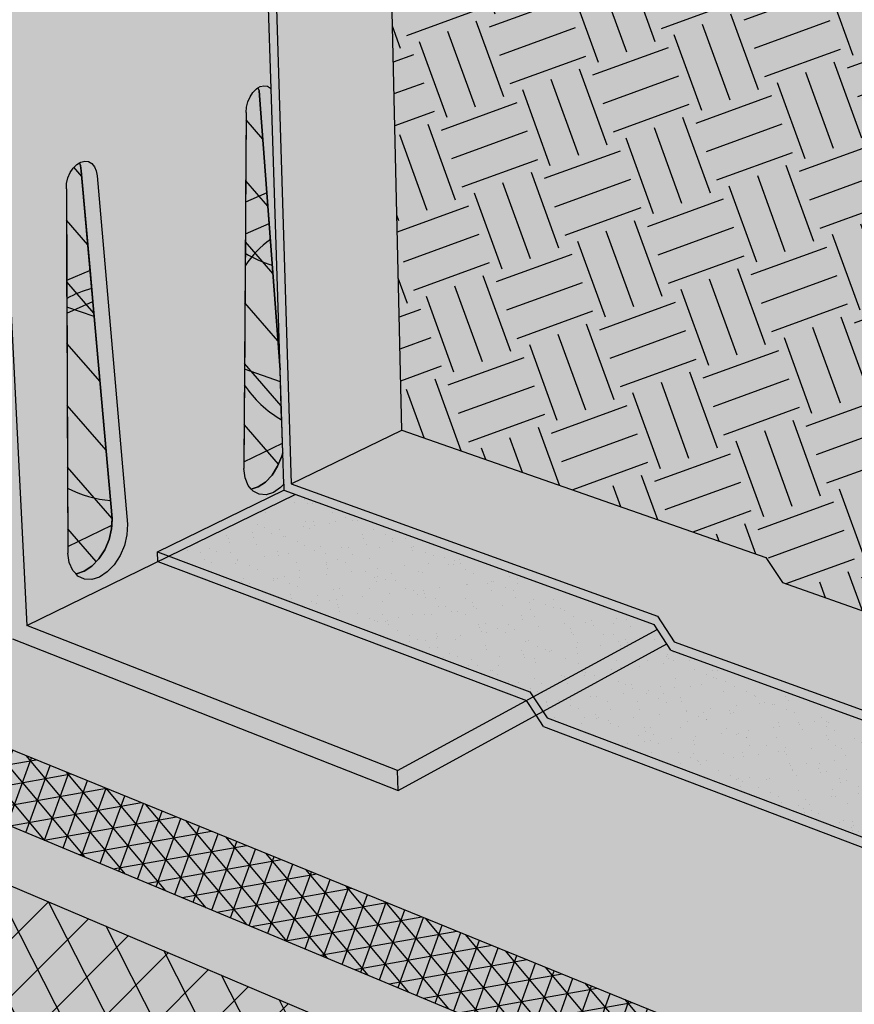
# Model space of a CAD drawing. Units: inches. Extents: x 1725.9 to 1795.2, y 1669.9 to 1717.7.
# Drawn here: x 1760.9 to 1771.3, y 1686.4 to 1698.7 of the extents above; entities that cross this region are included whole.
import ezdxf

# ---------------------------------------------------------------- set-up
doc = ezdxf.new("R2010")
doc.units = ezdxf.units.IN
doc.header["$MEASUREMENT"] = 0
for name, color, linetype in [('00 STATIC CONTENTS', 7, 'Continuous'), ('022 Stone Ballast', 7, 'Continuous'), ('023 Pedestals and Pavers', 7, 'Continuous'), ('024 Insulation and Pavers', 7, 'Continuous'), ('025 Pavers', 7, 'Continuous'), ('031 Moisture Retention Mat', 7, 'Continuous'), ('060 INSULATION SYSTEM (Select All That Apply)', 7, 'Continuous'), ('063 Rigid Insulation (2nd Layer)', 7, 'Continuous')]:
    doc.layers.add(name, color=color, linetype=linetype)
pattern_1 = [(186.5, (0, 0), (-0.18767835, -0.33681086), [0, -0.304, 0, -0.34, 0, -0.325]), (156.5, (0, 0), (-0.59410148, -0.30150979), [0, -0.164, 0, -0.274, 0, -0.105]), (116.5, (0.21086, -0.1267), (-0.53445104, 0.319810175), [0, -0.1, 0, -0.36, 0, -0.47]), (106.5, (0.21086, -0.1267), (-0.60575795, 0.15919097), [0, -0.05, 0, -0.236, 0, -0.27])]

msp = doc.modelspace()

# ---------------------------------------------------------------- hatches: boundary and pattern name
at = {"layer": '00 STATIC CONTENTS'}
h = msp.add_hatch(color=253, dxfattribs=at)
h.dxf.hatch_style = 1
h.paths.add_polyline_path([(1739.696, 1698.197), (1739.774, 1697.729), (1739.831, 1697.388), (1772.219, 1683.894), (1772.235, 1684.95)])
h.paths.add_polyline_path([(1782.13, 1690.571), (1790.83, 1696.433), (1793.681, 1698.353), (1793.786, 1699.142), (1775.232, 1686.924), (1772.235, 1684.95), (1772.219, 1683.894), (1773.926, 1685.044)])
h.paths.add_polyline_path([(1737.972, 1708.506), (1737.469, 1708.648), (1739.208, 1698.395), (1739.696, 1698.197)])
h.paths.add_polyline_path([(1764.191, 1714.053), (1763.686, 1714.132), (1737.469, 1708.648), (1737.972, 1708.506)])
h = msp.add_hatch(color=251, dxfattribs=at)
h.dxf.hatch_style = 1
h.paths.add_polyline_path([(1764.418, 1706.028), (1764.191, 1714.053), (1737.972, 1708.506), (1739.696, 1698.197)])
h.paths.add_polyline_path([(1760.178, 1703.255), (1766.801, 1705.47), (1764.418, 1706.028), (1739.696, 1698.197), (1772.235, 1684.95), (1775.232, 1686.924), (1793.786, 1699.142), (1793.799, 1699.241), (1776.71, 1688.02), (1768.984, 1690.84), (1768.932, 1690.919), (1765.597, 1689.098), (1760.813, 1690.98)])
h.paths.add_polyline_path([(1761.666, 1696.787), (1761.657, 1696.85), (1761.643, 1696.884), (1761.611, 1696.865), (1761.566, 1696.82), (1761.528, 1696.763), (1761.5, 1696.698), (1761.484, 1696.629), (1761.481, 1696.561), (1761.499, 1692.044), (1761.518, 1691.926), (1761.56, 1691.828), (1761.597, 1691.789), (1761.606, 1691.788), (1761.703, 1691.819), (1761.797, 1691.881), (1761.884, 1691.972), (1761.957, 1692.084), (1762.011, 1692.21), (1762.043, 1692.343), (1762.05, 1692.472)], flags=17)
h.paths.add_polyline_path([(1763.88, 1697.722), (1763.872, 1697.783), (1763.859, 1697.814), (1763.84, 1697.802), (1763.797, 1697.759), (1763.761, 1697.704), (1763.734, 1697.641), (1763.718, 1697.574), (1763.714, 1697.508), (1763.683, 1693.094), (1763.699, 1692.978), (1763.738, 1692.882), (1763.775, 1692.838), (1763.861, 1692.865), (1763.951, 1692.925), (1764.034, 1693.012), (1764.103, 1693.121), (1764.155, 1693.244), (1764.166, 1693.289), (1764.134, 1694.316)], flags=17)
h = msp.add_hatch(dxfattribs=at)
h.set_pattern_fill('AR-SAND', scale=0.2, angle=110)
h.set_pattern_definition([(147.5, (0, 0), (-0.357815416, -0.143641387), [0, -0.304, 0, -0.34, 0, -0.325]), (117.5, (0, 0), (-0.65144982, 0.13956306), [0, -0.164, 0, -0.274, 0, -0.105]), (77.5, (0.08414, -0.23116), (-0.214083403, 0.584880123), [0, -0.1, 0, -0.36, 0, -0.47]), (67.5, (0.08414, -0.23116), (-0.37058022, 0.50493045), [0, -0.05, 0, -0.236, 0, -0.27])])
h.paths.add_polyline_path([(1764.418, 1706.028), (1764.191, 1714.053), (1737.972, 1708.506), (1739.696, 1698.197)])
h.paths.add_polyline_path([(1760.178, 1703.255), (1766.801, 1705.47), (1764.418, 1706.028), (1739.696, 1698.197), (1772.235, 1684.95), (1775.232, 1686.924), (1793.786, 1699.142), (1793.799, 1699.241), (1776.71, 1688.02), (1768.984, 1690.84), (1768.932, 1690.919), (1765.597, 1689.098), (1760.813, 1690.98)])
h.paths.add_polyline_path([(1761.666, 1696.787), (1761.657, 1696.85), (1761.643, 1696.884), (1761.611, 1696.865), (1761.566, 1696.82), (1761.528, 1696.763), (1761.5, 1696.698), (1761.484, 1696.629), (1761.481, 1696.561), (1761.499, 1692.044), (1761.518, 1691.926), (1761.56, 1691.828), (1761.597, 1691.789), (1761.606, 1691.788), (1761.703, 1691.819), (1761.797, 1691.881), (1761.884, 1691.972), (1761.957, 1692.084), (1762.011, 1692.21), (1762.043, 1692.343), (1762.05, 1692.472)], flags=17)
h.paths.add_polyline_path([(1763.88, 1697.722), (1763.872, 1697.783), (1763.859, 1697.814), (1763.84, 1697.802), (1763.797, 1697.759), (1763.761, 1697.704), (1763.734, 1697.641), (1763.718, 1697.574), (1763.714, 1697.508), (1763.683, 1693.094), (1763.699, 1692.978), (1763.738, 1692.882), (1763.775, 1692.838), (1763.861, 1692.865), (1763.951, 1692.925), (1764.034, 1693.012), (1764.103, 1693.121), (1764.155, 1693.244), (1764.166, 1693.289), (1764.134, 1694.316)], flags=17)
h = msp.add_hatch(color=9, dxfattribs=at)
h.dxf.hatch_style = 1
h.paths.add_polyline_path([(1763.827, 1703.957), (1783.573, 1710.693), (1783.595, 1710.998), (1760.381, 1703.2), (1760.991, 1691.144), (1764.32, 1692.772), (1764.181, 1692.822), (1764.179, 1692.897), (1764.14, 1692.856), (1764.05, 1692.796), (1763.959, 1692.768), (1763.873, 1692.773), (1763.757, 1692.833), (1763.775, 1692.838), (1763.738, 1692.882), (1763.699, 1692.978), (1763.683, 1693.094), (1763.714, 1697.508), (1763.718, 1697.574), (1763.734, 1697.641), (1763.761, 1697.704), (1763.797, 1697.759), (1763.857, 1697.82), (1763.859, 1697.814), (1763.91, 1697.845), (1764.022, 1697.829)])
h.paths.add_polyline_path([(1761.757, 1696.9), (1761.798, 1696.877), (1761.831, 1696.837), (1761.852, 1696.785), (1761.862, 1696.722), (1762.24, 1692.401), (1762.233, 1692.271), (1762.202, 1692.139), (1762.147, 1692.012), (1762.075, 1691.899), (1761.988, 1691.809), (1761.893, 1691.746), (1761.797, 1691.715), (1761.705, 1691.72), (1761.624, 1691.758), (1761.597, 1691.789), (1761.56, 1691.828), (1761.518, 1691.926), (1761.499, 1692.044), (1761.481, 1696.561), (1761.484, 1696.629), (1761.5, 1696.698), (1761.528, 1696.763), (1761.566, 1696.82), (1761.611, 1696.865), (1761.643, 1696.884), (1761.66, 1696.894), (1761.71, 1696.906)], flags=16)
h.paths.add_polyline_path([(1783.595, 1710.998), (1783.416, 1711.026), (1766.801, 1705.47), (1760.178, 1703.255), (1760.381, 1703.2)])
h.paths.add_polyline_path([(1760.381, 1703.2), (1760.178, 1703.255), (1760.813, 1690.98), (1765.597, 1689.098), (1765.591, 1689.346), (1760.991, 1691.144)])
h.paths.add_polyline_path([(1761.862, 1696.722), (1761.852, 1696.785), (1761.831, 1696.837), (1761.798, 1696.877), (1761.757, 1696.9), (1761.71, 1696.906), (1761.66, 1696.894), (1761.643, 1696.884), (1761.657, 1696.85), (1761.666, 1696.787), (1762.05, 1692.472), (1762.043, 1692.343), (1762.011, 1692.21), (1761.957, 1692.084), (1761.884, 1691.972), (1761.797, 1691.881), (1761.703, 1691.819), (1761.599, 1691.786), (1761.624, 1691.758), (1761.705, 1691.72), (1761.797, 1691.715), (1761.893, 1691.746), (1761.988, 1691.809), (1762.075, 1691.899), (1762.147, 1692.012), (1762.202, 1692.139), (1762.233, 1692.271), (1762.24, 1692.401)], flags=0)
h.paths.add_polyline_path([(1764.023, 1697.803), (1764.016, 1697.812), (1763.977, 1697.835), (1763.933, 1697.842), (1763.886, 1697.83), (1763.859, 1697.814), (1763.872, 1697.783), (1763.88, 1697.722), (1764.134, 1694.316)], flags=17)
h.paths.add_polyline_path([(1764.32, 1692.772), (1760.991, 1691.144), (1765.591, 1689.346), (1768.815, 1691.095), (1768.776, 1691.156)])
h.paths.add_polyline_path([(1768.932, 1690.919), (1768.815, 1691.095), (1765.591, 1689.346), (1765.597, 1689.098)])
h = msp.add_hatch(color=252, dxfattribs=at)
h.dxf.hatch_style = 1
h.paths.add_polyline_path([(1765.403, 1703.914), (1783.634, 1710.273), (1783.662, 1710.679), (1763.927, 1703.932), (1764.272, 1692.904), (1765.644, 1693.57)])
h.paths.add_polyline_path([(1783.662, 1710.679), (1783.573, 1710.693), (1763.827, 1703.957), (1763.927, 1703.932)])
h.paths.add_polyline_path([(1763.927, 1703.932), (1763.827, 1703.957), (1764.023, 1697.803), (1764.134, 1694.316), (1764.166, 1693.289), (1764.179, 1692.897), (1764.181, 1692.822), (1768.776, 1691.156), (1768.984, 1690.84), (1776.71, 1688.02), (1793.799, 1699.241), (1793.812, 1699.341), (1777.997, 1688.986), (1770.367, 1691.677), (1770.162, 1691.987), (1765.644, 1693.57), (1764.272, 1692.904)])
h = msp.add_hatch(dxfattribs=at)
h.set_pattern_fill('AR-SAND', scale=0.2, angle=149)
h.set_pattern_definition(pattern_1)
h.paths.add_polyline_path([(1765.403, 1703.914), (1783.634, 1710.273), (1783.662, 1710.679), (1763.927, 1703.932), (1764.272, 1692.904), (1765.644, 1693.57)])
h.paths.add_polyline_path([(1770.367, 1691.677), (1770.162, 1691.987), (1765.644, 1693.57), (1764.272, 1692.904), (1768.818, 1691.261), (1769.026, 1690.944), (1776.716, 1688.147), (1777.997, 1688.986)])
h = msp.add_hatch(color=9, dxfattribs=at)
h.dxf.hatch_style = 1
h.paths.add_polyline_path([(1795.021, 1708.414), (1783.634, 1710.273), (1765.403, 1703.914), (1778.56, 1700.592)])
h.paths.add_polyline_path([(1778.56, 1700.592), (1765.403, 1703.914), (1765.644, 1693.57), (1770.162, 1691.987), (1770.367, 1691.677), (1777.997, 1688.986)])
h.paths.add_polyline_path([(1793.812, 1699.341), (1795.021, 1708.414), (1778.56, 1700.592), (1777.997, 1688.986)])
h = msp.add_hatch(dxfattribs=at)
h.set_pattern_fill('NET3', scale=2, angle=70)
h.paths.add_polyline_path([(1739.696, 1698.197), (1739.774, 1697.729), (1739.831, 1697.388), (1772.219, 1683.894), (1772.235, 1684.95)])
h.paths.add_polyline_path([(1737.972, 1708.506), (1737.469, 1708.648), (1739.208, 1698.395), (1739.696, 1698.197)])
h = msp.add_hatch(dxfattribs=at)
h.set_pattern_fill('EARTH', scale=4, angle=110)
h.paths.add_polyline_path([(1778.56, 1700.592), (1765.403, 1703.914), (1765.644, 1693.57), (1770.162, 1691.987), (1770.367, 1691.677), (1777.997, 1688.986)])
h = msp.add_hatch(color=9, dxfattribs=at)
h.dxf.hatch_style = 1
h.paths.add_polyline_path([(1738.566, 1697.34), (1739.073, 1694.434), (1739.253, 1693.399), (1739.438, 1692.339), (1739.91, 1689.627), (1771.364, 1673.451), (1771.401, 1676.905), (1771.415, 1678.266), (1771.429, 1679.602), (1771.469, 1683.389)])
h.paths.add_polyline_path([(1739.831, 1697.388), (1739.774, 1697.729), (1738.566, 1697.34), (1771.469, 1683.389), (1772.219, 1683.894)])
h.paths.add_polyline_path([(1773.926, 1685.044), (1772.219, 1683.894), (1771.469, 1683.389), (1771.429, 1679.602), (1771.415, 1678.266), (1771.401, 1676.905), (1771.364, 1673.451), (1773.346, 1675.067), (1773.357, 1675.527), (1773.693, 1675.798)])
h.paths.add_polyline_path([(1789.747, 1688.777), (1789.787, 1688.81), (1789.941, 1688.934), (1790.83, 1696.433), (1782.13, 1690.571), (1773.926, 1685.044), (1773.693, 1675.798), (1774.026, 1676.067), (1774.013, 1675.61), (1789.703, 1688.399)])
h.paths.add_polyline_path([(1793.031, 1693.474), (1793.169, 1694.508), (1793.303, 1695.518), (1793.681, 1698.353), (1790.83, 1696.433), (1789.941, 1688.934), (1790.133, 1689.089), (1790.088, 1688.713), (1792.678, 1690.824)])
h.paths.add_polyline_path([(1790.133, 1689.089), (1789.941, 1688.934), (1789.787, 1688.81), (1790.088, 1688.713)], flags=17)
h.paths.add_polyline_path([(1774.026, 1676.067), (1773.693, 1675.798), (1773.667, 1675.778), (1774.013, 1675.61)])
h = msp.add_hatch(color=9, dxfattribs=at)
h.dxf.hatch_style = 1
h.paths.add_polyline_path([(1761.862, 1696.722), (1761.852, 1696.785), (1761.831, 1696.837), (1761.798, 1696.877), (1761.757, 1696.9), (1761.71, 1696.906), (1761.66, 1696.894), (1761.643, 1696.884), (1761.657, 1696.85), (1761.666, 1696.787), (1762.05, 1692.472), (1762.043, 1692.343), (1762.011, 1692.21), (1761.957, 1692.084), (1761.884, 1691.972), (1761.797, 1691.881), (1761.703, 1691.819), (1761.599, 1691.786), (1761.624, 1691.758), (1761.705, 1691.72), (1761.797, 1691.715), (1761.893, 1691.746), (1761.988, 1691.809), (1762.075, 1691.899), (1762.147, 1692.012), (1762.202, 1692.139), (1762.233, 1692.271), (1762.24, 1692.401)])
h.paths.add_polyline_path([(1764.179, 1692.897), (1764.166, 1693.289), (1764.155, 1693.244), (1764.103, 1693.121), (1764.034, 1693.012), (1763.951, 1692.925), (1763.861, 1692.865), (1763.775, 1692.838), (1763.798, 1692.812), (1763.873, 1692.773), (1763.959, 1692.768), (1764.05, 1692.796), (1764.14, 1692.856)])
at = {"layer": '022 Stone Ballast'}
h = msp.add_hatch(color=255, dxfattribs=at)
h.dxf.hatch_style = 1
edge = h.paths.add_edge_path()
edge.add_line((1763.872, 1697.783), (1763.859, 1697.814))
edge.add_line((1763.859, 1697.814), (1763.84, 1697.802))
edge.add_line((1763.84, 1697.802), (1763.797, 1697.759))
edge.add_line((1763.797, 1697.759), (1763.761, 1697.704))
edge.add_line((1763.761, 1697.704), (1763.734, 1697.641))
edge.add_line((1763.734, 1697.641), (1763.718, 1697.574))
edge.add_line((1763.718, 1697.574), (1763.714, 1697.508))
edge.add_line((1763.714, 1697.508), (1763.702, 1695.765))
edge.add_arc((1764.406, 1696.899), 1.335, 238.1578, 253.9537)
edge.add_line((1764.037, 1695.616), (1763.88, 1697.722))
edge.add_line((1763.88, 1697.722), (1763.872, 1697.783))
h = msp.add_hatch(color=255, dxfattribs=at)
h.dxf.hatch_style = 1
edge = h.paths.add_edge_path()
edge.add_line((1761.657, 1696.85), (1761.643, 1696.884))
edge.add_line((1761.643, 1696.884), (1761.611, 1696.865))
edge.add_line((1761.611, 1696.865), (1761.566, 1696.82))
edge.add_line((1761.566, 1696.82), (1761.528, 1696.763))
edge.add_line((1761.528, 1696.763), (1761.5, 1696.698))
edge.add_line((1761.5, 1696.698), (1761.484, 1696.629))
edge.add_line((1761.484, 1696.629), (1761.481, 1696.561))
edge.add_line((1761.481, 1696.561), (1761.488, 1694.736))
edge.add_arc((1762.059, 1695.942), 1.335, 244.6633, 261.3539)
edge.add_line((1761.859, 1694.622), (1761.666, 1696.787))
edge.add_line((1761.666, 1696.787), (1761.657, 1696.85))
h = msp.add_hatch(color=255, dxfattribs=at)
h.dxf.hatch_style = 1
edge = h.paths.add_edge_path()
edge.add_line((1763.7, 1695.609), (1763.69, 1694.132))
edge.add_arc((1764.807, 1694.862), 1.335, 213.1875, 240.6732)
edge.add_line((1764.153, 1693.698), (1764.134, 1694.316))
edge.add_line((1764.134, 1694.316), (1764.013, 1695.935))
edge.add_arc((1764.807, 1694.862), 1.335, 126.5084, 146.0048)
h = msp.add_hatch(color=255, dxfattribs=at)
h.dxf.hatch_style = 1
edge = h.paths.add_edge_path()
edge.add_line((1761.486, 1695.203), (1761.496, 1692.85))
edge.add_arc((1762.121, 1694.029), 1.335, 242.0674, 266.0719)
edge.add_line((1762.03, 1692.697), (1761.796, 1695.324))
edge.add_arc((1762.121, 1694.029), 1.335, 104.0801, 118.4001)
at = {"layer": '023 Pedestals and Pavers'}
h = msp.add_hatch(color=250, dxfattribs=at)
h.dxf.hatch_style = 1
h.paths.add_polyline_path([(1764.138, 1694.169), (1763.691, 1694.325), (1763.683, 1693.175), (1764.163, 1693.405)])
h.paths.add_polyline_path([(1761.827, 1694.977), (1761.487, 1695.096), (1761.499, 1692.127), (1762.045, 1692.389), (1762.05, 1692.472)])
h.paths.add_polyline_path([(1760.809, 1691.06), (1760.772, 1691.778), (1754.672, 1688.852), (1754.545, 1688.803), (1754.4, 1688.77), (1754.248, 1688.753), (1754.098, 1688.755), (1753.962, 1688.775), (1753.848, 1688.812), (1744.873, 1692.815), (1744.807, 1692.857), (1744.776, 1692.908), (1744.876, 1692.206), (1744.907, 1692.155), (1744.973, 1692.112), (1753.919, 1688.052), (1754.032, 1688.015), (1754.168, 1687.994), (1754.317, 1687.993), (1754.469, 1688.009), (1754.613, 1688.044), (1754.739, 1688.093), (1757.357, 1689.373), (1758.145, 1689.758), (1759.181, 1690.264)])
h.paths.add_polyline_path([(1760.772, 1691.778), (1760.584, 1695.412), (1759.771, 1695.697), (1759.764, 1695.678), (1759.519, 1695.442), (1759.618, 1695.126), (1759.628, 1694.95), (1759.605, 1694.882), (1759.638, 1694.774), (1759.648, 1694.598), (1759.625, 1694.531), (1759.658, 1694.423), (1759.668, 1694.248), (1759.645, 1694.181), (1759.678, 1694.073), (1759.688, 1693.899), (1759.514, 1693.384), (1759.014, 1692.875), (1758.792, 1692.747), (1758.694, 1692.648), (1757.957, 1692.221), (1756.99, 1691.869), (1755.862, 1691.621), (1754.657, 1691.499), (1753.469, 1691.512), (1752.391, 1691.661), (1751.506, 1691.931), (1751.295, 1692.055), (1751.157, 1692.097), (1750.472, 1692.499), (1750.112, 1692.974), (1750.092, 1693.152), (1750.085, 1693.313), (1750.072, 1693.33), (1750.052, 1693.509), (1750.045, 1693.67), (1750.032, 1693.687), (1750.012, 1693.867), (1750.005, 1694.029), (1749.991, 1694.046), (1749.971, 1694.226), (1749.953, 1694.695), (1749.828, 1694.765), (1749.691, 1694.939), (1748.67, 1694.544), (1747.627, 1694.14), (1746.836, 1693.834), (1745.001, 1693.124), (1744.898, 1693.075), (1744.823, 1693.02), (1744.782, 1692.963), (1744.776, 1692.908), (1744.807, 1692.857), (1744.873, 1692.815), (1753.848, 1688.812), (1753.962, 1688.775), (1754.098, 1688.755), (1754.248, 1688.753), (1754.4, 1688.77), (1754.545, 1688.803), (1754.672, 1688.852)])
h.paths.add_polyline_path([(1745.456, 1694.419), (1746.246, 1694.715), (1747.288, 1695.106), (1749.368, 1695.887), (1749.294, 1696.534), (1742.739, 1694.122), (1742.617, 1694.085), (1742.482, 1694.06), (1742.345, 1694.047), (1742.215, 1694.048), (1742.101, 1694.064), (1742.01, 1694.092), (1735.088, 1697.179), (1735.03, 1697.218), (1735.147, 1696.616), (1735.163, 1696.576), (1735.211, 1696.542), (1736.132, 1696.125), (1736.251, 1696.071), (1739.005, 1694.82), (1742.118, 1693.408), (1742.208, 1693.379), (1742.322, 1693.364), (1742.452, 1693.362), (1742.588, 1693.375), (1742.722, 1693.401), (1742.844, 1693.439)])
h.paths.add_polyline_path([(1749.294, 1696.534), (1749.188, 1697.454), (1748.201, 1697.821), (1748.084, 1697.66), (1747.858, 1697.506), (1747.791, 1697.415), (1747.256, 1697.049), (1746.492, 1696.716), (1745.547, 1696.443), (1744.489, 1696.251), (1743.397, 1696.156), (1742.355, 1696.166), (1741.443, 1696.281), (1740.73, 1696.491), (1740.539, 1696.609), (1740.373, 1696.658), (1739.869, 1696.97), (1739.669, 1697.341), (1739.642, 1697.501), (1739.662, 1697.576), (1739.614, 1697.663), (1739.587, 1697.824), (1739.608, 1697.899), (1739.56, 1697.986), (1739.533, 1698.148), (1739.554, 1698.223), (1739.506, 1698.31), (1739.478, 1698.473), (1739.557, 1698.752), (1739.557, 1698.753), (1739.168, 1698.632), (1735.956, 1697.633), (1735.852, 1697.601), (1735.272, 1697.421), (1735.17, 1697.383), (1735.091, 1697.34), (1735.041, 1697.295), (1735.024, 1697.252), (1735.039, 1697.212), (1735.088, 1697.179), (1742.01, 1694.092), (1742.101, 1694.064), (1742.215, 1694.048), (1742.345, 1694.047), (1742.482, 1694.06), (1742.617, 1694.085), (1742.739, 1694.122)])
h = msp.add_hatch(color=250, dxfattribs=at)
h.dxf.hatch_style = 1
h.paths.add_polyline_path([(1762.011, 1692.21), (1762.043, 1692.343), (1762.045, 1692.389), (1761.499, 1692.127), (1761.499, 1692.044), (1761.518, 1691.926), (1761.56, 1691.828), (1761.597, 1691.789), (1761.606, 1691.788), (1761.703, 1691.819), (1761.797, 1691.881), (1761.884, 1691.972), (1761.957, 1692.084)])
h.paths.add_polyline_path([(1763.683, 1693.175), (1763.683, 1693.094), (1763.699, 1692.978), (1763.738, 1692.882), (1763.775, 1692.838), (1763.861, 1692.865), (1763.951, 1692.925), (1764.034, 1693.012), (1764.103, 1693.121), (1764.155, 1693.244), (1764.166, 1693.289), (1764.163, 1693.405)])
at = {"layer": '024 Insulation and Pavers'}
h = msp.add_hatch(color=9, dxfattribs=at)
h.dxf.hatch_style = 1
h.paths.add_polyline_path([(1759.191, 1698.504), (1738.975, 1705.041), (1740.083, 1698.32), (1759.665, 1690.417)])
h.paths.add_polyline_path([(1760.4, 1698.974), (1759.598, 1698.662), (1759.191, 1698.504), (1759.665, 1690.417), (1760.813, 1690.98)])
h.paths.add_polyline_path([(1761.666, 1696.787), (1761.657, 1696.85), (1761.643, 1696.884), (1761.611, 1696.865), (1761.566, 1696.82), (1761.528, 1696.763), (1761.5, 1696.698), (1761.484, 1696.629), (1761.481, 1696.561), (1761.499, 1692.044), (1761.518, 1691.926), (1761.56, 1691.828), (1761.597, 1691.789), (1761.606, 1691.788), (1761.703, 1691.819), (1761.797, 1691.881), (1761.884, 1691.972), (1761.957, 1692.084), (1762.011, 1692.21), (1762.043, 1692.343), (1762.05, 1692.472)])
h.paths.add_polyline_path([(1763.88, 1697.722), (1763.872, 1697.783), (1763.859, 1697.814), (1763.84, 1697.802), (1763.797, 1697.759), (1763.761, 1697.704), (1763.734, 1697.641), (1763.718, 1697.574), (1763.714, 1697.508), (1763.683, 1693.094), (1763.699, 1692.978), (1763.738, 1692.882), (1763.775, 1692.838), (1763.861, 1692.865), (1763.951, 1692.925), (1764.034, 1693.012), (1764.103, 1693.121), (1764.155, 1693.244), (1764.166, 1693.289), (1764.134, 1694.316)])
h.paths.add_polyline_path([(1752.858, 1700.822), (1749.523, 1701.89), (1748.283, 1702.288), (1747.969, 1702.388), (1747.184, 1702.64), (1744.241, 1703.583), (1739.443, 1705.121), (1739.378, 1705.141), (1738.975, 1705.041), (1759.191, 1698.504), (1759.598, 1698.662), (1759.501, 1698.693), (1755.678, 1699.918)])
h = msp.add_hatch(dxfattribs=at)
h.set_pattern_fill('ANSI31', scale=4, angle=86)
h.set_pattern_definition([(131, (0, -50), (-0.37735479, -0.32802951), [])])
h.paths.add_polyline_path([(1759.665, 1690.417), (1760.813, 1690.98), (1760.4, 1698.974), (1759.598, 1698.662), (1759.191, 1698.504)])
h.paths.add_polyline_path([(1761.666, 1696.787), (1761.657, 1696.85), (1761.643, 1696.884), (1761.611, 1696.865), (1761.566, 1696.82), (1761.528, 1696.763), (1761.5, 1696.698), (1761.484, 1696.629), (1761.481, 1696.561), (1761.499, 1692.044), (1761.518, 1691.926), (1761.56, 1691.828), (1761.597, 1691.789), (1761.606, 1691.788), (1761.703, 1691.819), (1761.797, 1691.881), (1761.884, 1691.972), (1761.957, 1692.084), (1762.011, 1692.21), (1762.043, 1692.343), (1762.05, 1692.472)])
h.paths.add_polyline_path([(1763.683, 1693.094), (1763.699, 1692.978), (1763.738, 1692.882), (1763.775, 1692.838), (1763.861, 1692.865), (1763.951, 1692.925), (1764.034, 1693.012), (1764.103, 1693.121), (1764.155, 1693.244), (1764.166, 1693.289), (1764.134, 1694.316), (1763.88, 1697.722), (1763.872, 1697.783), (1763.859, 1697.814), (1763.84, 1697.802), (1763.797, 1697.759), (1763.761, 1697.704), (1763.734, 1697.641), (1763.718, 1697.574), (1763.714, 1697.508)])
at = {"layer": '025 Pavers'}
h = msp.add_hatch(color=255, dxfattribs=at)
h.dxf.hatch_style = 1
h.paths.add_polyline_path([(1760.178, 1703.255), (1767.364, 1705.658), (1760.168, 1707.323), (1760.05, 1707.351), (1740.253, 1701.741), (1759.832, 1694.699), (1760.603, 1695.037)])
h.paths.add_polyline_path([(1740.253, 1701.741), (1739.967, 1701.521), (1759.844, 1694.291), (1759.832, 1694.699)])
h.paths.add_polyline_path([(1739.967, 1701.521), (1740.468, 1698.442), (1760.051, 1690.607), (1759.844, 1694.291)])
h.paths.add_polyline_path([(1760.624, 1694.637), (1759.844, 1694.291), (1760.051, 1690.607), (1760.813, 1690.98)])
h.paths.add_polyline_path([(1760.624, 1694.637), (1760.603, 1695.037), (1759.832, 1694.699), (1759.844, 1694.291)])
h.paths.add_polyline_path([(1761.666, 1696.787), (1761.657, 1696.85), (1761.643, 1696.884), (1761.611, 1696.865), (1761.566, 1696.82), (1761.528, 1696.763), (1761.5, 1696.698), (1761.484, 1696.629), (1761.481, 1696.561), (1761.485, 1695.423), (1761.776, 1695.551)], flags=17)
h.paths.add_polyline_path([(1761.776, 1695.551), (1761.485, 1695.423), (1761.487, 1695.02), (1761.811, 1695.163)], flags=17)
h.paths.add_polyline_path([(1761.811, 1695.163), (1761.487, 1695.02), (1761.499, 1692.044), (1761.518, 1691.926), (1761.56, 1691.828), (1761.597, 1691.789), (1761.606, 1691.788), (1761.703, 1691.819), (1761.797, 1691.881), (1761.884, 1691.972), (1761.957, 1692.084), (1762.011, 1692.21), (1762.043, 1692.343), (1762.05, 1692.472)])
h.paths.add_polyline_path([(1763.998, 1696.133), (1763.703, 1696.002), (1763.683, 1693.094), (1763.699, 1692.978), (1763.738, 1692.882), (1763.775, 1692.838), (1763.861, 1692.865), (1763.951, 1692.925), (1764.034, 1693.012), (1764.103, 1693.121), (1764.155, 1693.244), (1764.166, 1693.289), (1764.134, 1694.316)])
h.paths.add_polyline_path([(1763.97, 1696.512), (1763.706, 1696.396), (1763.703, 1696.002), (1763.998, 1696.133)], flags=17)
h.paths.add_polyline_path([(1763.88, 1697.722), (1763.872, 1697.783), (1763.859, 1697.814), (1763.84, 1697.802), (1763.797, 1697.759), (1763.761, 1697.704), (1763.734, 1697.641), (1763.718, 1697.574), (1763.714, 1697.508), (1763.706, 1696.396), (1763.97, 1696.512)], flags=17)
h.paths.add_polyline_path([(1760.301, 1707.422), (1760.168, 1707.323), (1767.364, 1705.658), (1767.61, 1705.74)])
h.paths.add_polyline_path([(1771.309, 1706.978), (1771.311, 1707.169), (1764.468, 1708.603), (1764.346, 1708.568), (1760.301, 1707.422), (1767.61, 1705.74)])
at = {"layer": '031 Moisture Retention Mat'}
h = msp.add_hatch(color=253, dxfattribs=at)
h.dxf.hatch_style = 1
h.paths.add_polyline_path([(1768.984, 1690.84), (1768.776, 1691.156), (1764.181, 1692.822), (1762.613, 1692.058), (1767.234, 1690.321), (1767.446, 1689.998), (1775.237, 1687.053), (1776.71, 1688.02)])
h.paths.add_polyline_path([(1762.613, 1692.058), (1762.618, 1691.94), (1767.193, 1690.215), (1767.311, 1690.034), (1767.404, 1689.893), (1775.232, 1686.924), (1775.237, 1687.053), (1767.446, 1689.998), (1767.234, 1690.321)])
h.paths.add_polyline_path([(1793.786, 1699.142), (1793.799, 1699.241), (1776.71, 1688.02), (1775.237, 1687.053), (1775.232, 1686.924)])
h = msp.add_hatch(dxfattribs=at)
h.set_pattern_fill('AR-SAND', scale=0.2, angle=149)
h.set_pattern_definition(pattern_1)
h.paths.add_polyline_path([(1768.984, 1690.84), (1768.932, 1690.919), (1767.393, 1690.079), (1767.446, 1689.998), (1775.237, 1687.053), (1776.71, 1688.02)])
h.paths.add_polyline_path([(1768.815, 1691.095), (1768.776, 1691.156), (1764.32, 1692.772), (1762.752, 1692.005), (1767.234, 1690.321), (1767.274, 1690.259)])
h.paths.add_polyline_path([(1768.932, 1690.919), (1768.815, 1691.095), (1767.274, 1690.259), (1767.393, 1690.079)])
at = {"layer": '060 INSULATION SYSTEM (Select All That Apply)'}
h = msp.add_hatch(dxfattribs=at)
h.set_pattern_fill('ANSI31', scale=4)
h.paths.add_polyline_path([(1738.566, 1697.34), (1739.073, 1694.434), (1739.253, 1693.399), (1739.438, 1692.339), (1739.91, 1689.627), (1771.364, 1673.451), (1771.401, 1676.905), (1771.415, 1678.266), (1771.429, 1679.602), (1771.469, 1683.389)])
at = {"layer": '063 Rigid Insulation (2nd Layer)'}
h = msp.add_hatch(color=9, dxfattribs=at)
h.dxf.hatch_style = 1
h.paths.add_polyline_path([(1738.566, 1697.34), (1739.073, 1694.434), (1739.253, 1693.399), (1771.415, 1678.266), (1771.429, 1679.602), (1771.469, 1683.389)])
h.paths.add_polyline_path([(1773.926, 1685.044), (1772.219, 1683.894), (1771.469, 1683.389), (1771.429, 1679.602), (1771.415, 1678.266), (1773.8, 1680.046)])
h.paths.add_polyline_path([(1790.353, 1692.405), (1790.83, 1696.433), (1782.13, 1690.571), (1773.926, 1685.044), (1773.8, 1680.046)])
h.paths.add_polyline_path([(1793.303, 1695.518), (1793.681, 1698.353), (1790.83, 1696.433), (1790.353, 1692.405), (1793.169, 1694.508)])
h = msp.add_hatch(dxfattribs=at)
h.set_pattern_fill('ANSI31', scale=4, angle=252)
h.paths.add_polyline_path([(1738.566, 1697.34), (1739.073, 1694.434), (1739.253, 1693.399), (1771.415, 1678.266), (1771.429, 1679.602), (1771.469, 1683.389)])

# ---------------------------------------------------------------- linework, layer by layer
at = {"layer": '00 STATIC CONTENTS'}
for p, q in [((1764.023, 1697.803), (1763.827, 1703.957)), ((1763.927, 1703.932), (1764.272, 1692.904)), ((1765.644, 1693.57), (1765.403, 1703.914)), ((1760.381, 1703.2), (1760.991, 1691.144)), ((1739.696, 1698.197), (1772.235, 1684.95)), ((1763.761, 1697.704), (1763.797, 1697.759)), ((1763.797, 1697.759), (1763.84, 1697.802)), ((1763.84, 1697.802), (1763.859, 1697.814)), ((1763.859, 1697.814), (1763.886, 1697.83)), ((1763.859, 1697.814), (1763.872, 1697.783)), ((1763.872, 1697.783), (1763.88, 1697.722)), ((1763.886, 1697.83), (1763.933, 1697.842)), ((1763.933, 1697.842), (1763.977, 1697.835)), ((1763.977, 1697.835), (1764.016, 1697.812)), ((1764.016, 1697.812), (1764.023, 1697.803)), ((1764.134, 1694.316), (1764.023, 1697.803)), ((1763.718, 1697.574), (1763.734, 1697.641)), ((1763.734, 1697.641), (1763.761, 1697.704)), ((1763.88, 1697.722), (1764.134, 1694.316)), ((1763.714, 1697.508), (1763.683, 1693.094)), ((1763.714, 1697.508), (1763.718, 1697.574)), ((1739.831, 1697.388), (1772.219, 1683.894)), ((1738.566, 1697.34), (1771.469, 1683.389)), ((1761.643, 1696.884), (1761.66, 1696.894)), ((1761.66, 1696.894), (1761.71, 1696.906)), ((1761.71, 1696.906), (1761.757, 1696.9)), ((1761.757, 1696.9), (1761.798, 1696.877)), ((1761.528, 1696.763), (1761.566, 1696.82)), ((1761.566, 1696.82), (1761.611, 1696.865)), ((1761.611, 1696.865), (1761.643, 1696.884)), ((1761.643, 1696.884), (1761.657, 1696.85)), ((1761.657, 1696.85), (1761.666, 1696.787)), ((1761.666, 1696.787), (1762.05, 1692.472)), ((1761.798, 1696.877), (1761.831, 1696.837)), ((1761.831, 1696.837), (1761.852, 1696.785)), ((1761.852, 1696.785), (1761.862, 1696.722)), ((1761.484, 1696.629), (1761.5, 1696.698)), ((1761.5, 1696.698), (1761.528, 1696.763)), ((1761.862, 1696.722), (1762.24, 1692.401)), ((1761.481, 1696.561), (1761.484, 1696.629)), ((1761.481, 1696.561), (1761.499, 1692.044)), ((1764.166, 1693.289), (1764.134, 1694.316)), ((1764.272, 1692.904), (1765.644, 1693.57)), ((1765.644, 1693.57), (1770.162, 1691.987)), ((1764.155, 1693.244), (1764.103, 1693.121)), ((1764.166, 1693.289), (1764.155, 1693.244)), ((1764.179, 1692.897), (1764.166, 1693.289)), ((1764.103, 1693.121), (1764.034, 1693.012)), ((1763.699, 1692.978), (1763.683, 1693.094)), ((1764.034, 1693.012), (1763.951, 1692.925)), ((1763.738, 1692.882), (1763.699, 1692.978)), ((1763.775, 1692.838), (1763.738, 1692.882)), ((1763.861, 1692.865), (1763.775, 1692.838)), ((1763.951, 1692.925), (1763.861, 1692.865)), ((1764.179, 1692.897), (1764.14, 1692.856)), ((1764.179, 1692.897), (1764.181, 1692.822)), ((1764.272, 1692.904), (1768.818, 1691.261)), ((1760.991, 1691.144), (1764.32, 1692.772)), ((1763.798, 1692.812), (1763.775, 1692.838)), ((1763.873, 1692.773), (1763.798, 1692.812)), ((1763.959, 1692.768), (1763.873, 1692.773)), ((1764.05, 1692.796), (1763.959, 1692.768)), ((1764.14, 1692.856), (1764.05, 1692.796)), ((1764.181, 1692.822), (1768.776, 1691.156)), ((1762.05, 1692.472), (1762.043, 1692.343)), ((1762.24, 1692.401), (1762.233, 1692.271)), ((1762.043, 1692.343), (1762.011, 1692.21)), ((1762.233, 1692.271), (1762.202, 1692.139)), ((1762.011, 1692.21), (1761.957, 1692.084)), ((1762.202, 1692.139), (1762.147, 1692.012)), ((1761.518, 1691.926), (1761.499, 1692.044)), ((1761.957, 1692.084), (1761.884, 1691.972)), ((1762.147, 1692.012), (1762.075, 1691.899)), ((1761.56, 1691.828), (1761.518, 1691.926)), ((1761.797, 1691.881), (1761.703, 1691.819)), ((1761.884, 1691.972), (1761.797, 1691.881)), ((1762.075, 1691.899), (1761.988, 1691.809)), ((1770.162, 1691.987), (1770.367, 1691.677)), ((1761.597, 1691.789), (1761.56, 1691.828)), ((1761.606, 1691.788), (1761.597, 1691.789)), ((1761.624, 1691.758), (1761.597, 1691.789)), ((1761.703, 1691.819), (1761.606, 1691.788)), ((1761.988, 1691.809), (1761.893, 1691.746)), ((1761.705, 1691.72), (1761.624, 1691.758)), ((1761.797, 1691.715), (1761.705, 1691.72)), ((1761.893, 1691.746), (1761.797, 1691.715)), ((1770.367, 1691.677), (1777.997, 1688.986)), ((1768.984, 1690.84), (1768.776, 1691.156)), ((1768.818, 1691.261), (1769.026, 1690.944)), ((1765.591, 1689.346), (1760.991, 1691.144)), ((1765.591, 1689.346), (1768.815, 1691.095)), ((1760.813, 1690.98), (1765.597, 1689.098)), ((1765.597, 1689.098), (1768.932, 1690.919)), ((1769.026, 1690.944), (1776.716, 1688.147)), ((1768.984, 1690.84), (1776.71, 1688.02)), ((1765.597, 1689.098), (1765.591, 1689.346))]:
    msp.add_line(p, q, dxfattribs=at)
at = {"layer": '022 Stone Ballast'}
for p, q in [((1763.761, 1697.704), (1763.797, 1697.759)), ((1763.797, 1697.759), (1763.84, 1697.802)), ((1763.84, 1697.802), (1763.859, 1697.814)), ((1763.859, 1697.814), (1763.872, 1697.783)), ((1763.872, 1697.783), (1763.88, 1697.722)), ((1763.718, 1697.574), (1763.734, 1697.641)), ((1763.734, 1697.641), (1763.761, 1697.704)), ((1763.88, 1697.722), (1764.134, 1694.316)), ((1763.714, 1697.508), (1763.69, 1694.132)), ((1763.714, 1697.508), (1763.718, 1697.574)), ((1761.528, 1696.763), (1761.566, 1696.82)), ((1761.566, 1696.82), (1761.611, 1696.865)), ((1761.611, 1696.865), (1761.643, 1696.884)), ((1761.643, 1696.884), (1761.657, 1696.85)), ((1761.657, 1696.85), (1761.666, 1696.787)), ((1761.666, 1696.787), (1762.03, 1692.697)), ((1761.484, 1696.629), (1761.5, 1696.698)), ((1761.5, 1696.698), (1761.528, 1696.763)), ((1761.481, 1696.561), (1761.484, 1696.629)), ((1761.481, 1696.561), (1761.496, 1692.85)), ((1764.153, 1693.698), (1764.134, 1694.316))]:
    msp.add_line(p, q, dxfattribs=at)
for centre, start, end in [((1764.807, 1694.862), 126.5084, 146.0048), ((1764.406, 1696.899), 238.1578, 253.9537), ((1762.121, 1694.029), 104.0801, 118.4001), ((1764.807, 1694.862), 213.1875, 240.6732), ((1762.121, 1694.029), 242.0674, 266.0719)]:
    msp.add_arc(centre, 1.335, start, end, dxfattribs=at)
at = {"layer": '023 Pedestals and Pavers'}
for p, q in [((1761.827, 1694.977), (1761.487, 1695.096)), ((1761.487, 1695.096), (1761.499, 1692.127)), ((1761.827, 1694.977), (1762.05, 1692.472)), ((1763.691, 1694.325), (1763.683, 1693.175)), ((1764.138, 1694.169), (1763.691, 1694.325)), ((1764.163, 1693.405), (1764.138, 1694.169)), ((1763.683, 1693.175), (1764.163, 1693.405)), ((1764.166, 1693.289), (1764.163, 1693.405)), ((1764.155, 1693.244), (1764.103, 1693.121)), ((1764.166, 1693.289), (1764.155, 1693.244)), ((1763.683, 1693.175), (1763.683, 1693.094)), ((1764.103, 1693.121), (1764.034, 1693.012)), ((1763.699, 1692.978), (1763.683, 1693.094)), ((1764.034, 1693.012), (1763.951, 1692.925)), ((1763.738, 1692.882), (1763.699, 1692.978)), ((1763.775, 1692.838), (1763.738, 1692.882)), ((1763.861, 1692.865), (1763.775, 1692.838)), ((1763.951, 1692.925), (1763.861, 1692.865)), ((1761.499, 1692.127), (1762.045, 1692.389)), ((1762.045, 1692.389), (1762.043, 1692.343)), ((1762.05, 1692.472), (1762.045, 1692.389)), ((1762.043, 1692.343), (1762.011, 1692.21)), ((1761.499, 1692.127), (1761.499, 1692.044)), ((1762.011, 1692.21), (1761.957, 1692.084)), ((1761.518, 1691.926), (1761.499, 1692.044)), ((1761.957, 1692.084), (1761.884, 1691.972)), ((1761.56, 1691.828), (1761.518, 1691.926)), ((1761.797, 1691.881), (1761.703, 1691.819)), ((1761.884, 1691.972), (1761.797, 1691.881)), ((1761.597, 1691.789), (1761.56, 1691.828)), ((1761.606, 1691.788), (1761.597, 1691.789)), ((1761.703, 1691.819), (1761.606, 1691.788))]:
    msp.add_line(p, q, dxfattribs=at)
at = {"layer": '024 Insulation and Pavers'}
for p, q in [((1763.761, 1697.704), (1763.797, 1697.759)), ((1763.797, 1697.759), (1763.84, 1697.802)), ((1763.84, 1697.802), (1763.859, 1697.814)), ((1763.872, 1697.783), (1763.859, 1697.814)), ((1763.88, 1697.722), (1763.872, 1697.783)), ((1763.718, 1697.574), (1763.734, 1697.641)), ((1763.734, 1697.641), (1763.761, 1697.704)), ((1764.134, 1694.316), (1763.88, 1697.722)), ((1763.714, 1697.508), (1763.683, 1693.094)), ((1763.714, 1697.508), (1763.718, 1697.574)), ((1761.528, 1696.763), (1761.566, 1696.82)), ((1761.566, 1696.82), (1761.611, 1696.865)), ((1761.611, 1696.865), (1761.643, 1696.884)), ((1761.657, 1696.85), (1761.643, 1696.884)), ((1761.666, 1696.787), (1761.657, 1696.85)), ((1762.05, 1692.472), (1761.666, 1696.787)), ((1761.484, 1696.629), (1761.5, 1696.698)), ((1761.5, 1696.698), (1761.528, 1696.763)), ((1761.481, 1696.561), (1761.484, 1696.629)), ((1761.481, 1696.561), (1761.499, 1692.044)), ((1764.166, 1693.289), (1764.134, 1694.316)), ((1764.103, 1693.121), (1764.155, 1693.244)), ((1764.155, 1693.244), (1764.166, 1693.289)), ((1764.034, 1693.012), (1764.103, 1693.121)), ((1763.699, 1692.978), (1763.683, 1693.094)), ((1763.951, 1692.925), (1764.034, 1693.012)), ((1763.738, 1692.882), (1763.699, 1692.978)), ((1763.775, 1692.838), (1763.738, 1692.882)), ((1763.775, 1692.838), (1763.861, 1692.865)), ((1763.861, 1692.865), (1763.951, 1692.925)), ((1762.043, 1692.343), (1762.05, 1692.472)), ((1762.011, 1692.21), (1762.043, 1692.343)), ((1761.957, 1692.084), (1762.011, 1692.21)), ((1761.518, 1691.926), (1761.499, 1692.044)), ((1761.884, 1691.972), (1761.957, 1692.084)), ((1761.56, 1691.828), (1761.518, 1691.926)), ((1761.703, 1691.819), (1761.797, 1691.881)), ((1761.797, 1691.881), (1761.884, 1691.972)), ((1761.597, 1691.789), (1761.56, 1691.828)), ((1761.597, 1691.789), (1761.606, 1691.788)), ((1761.606, 1691.788), (1761.703, 1691.819))]:
    msp.add_line(p, q, dxfattribs=at)
at = {"layer": '025 Pavers'}
for p, q in [((1763.761, 1697.704), (1763.797, 1697.759)), ((1763.797, 1697.759), (1763.84, 1697.802)), ((1763.84, 1697.802), (1763.859, 1697.814)), ((1763.859, 1697.814), (1763.872, 1697.783)), ((1763.872, 1697.783), (1763.88, 1697.722)), ((1763.718, 1697.574), (1763.734, 1697.641)), ((1763.734, 1697.641), (1763.761, 1697.704)), ((1763.88, 1697.722), (1763.97, 1696.512)), ((1763.714, 1697.508), (1763.706, 1696.396)), ((1763.714, 1697.508), (1763.718, 1697.574)), ((1761.528, 1696.763), (1761.566, 1696.82)), ((1761.566, 1696.82), (1761.611, 1696.865)), ((1761.611, 1696.865), (1761.643, 1696.884)), ((1761.643, 1696.884), (1761.657, 1696.85)), ((1761.657, 1696.85), (1761.666, 1696.787)), ((1761.666, 1696.787), (1761.776, 1695.551)), ((1761.484, 1696.629), (1761.5, 1696.698)), ((1761.5, 1696.698), (1761.528, 1696.763)), ((1761.481, 1696.561), (1761.484, 1696.629)), ((1761.481, 1696.561), (1761.485, 1695.423)), ((1763.97, 1696.512), (1763.706, 1696.396)), ((1763.97, 1696.512), (1763.998, 1696.133)), ((1763.706, 1696.396), (1763.703, 1696.002)), ((1763.703, 1696.002), (1763.998, 1696.133)), ((1764.134, 1694.316), (1763.998, 1696.133)), ((1763.703, 1696.002), (1763.683, 1693.094)), ((1761.776, 1695.551), (1761.485, 1695.423)), ((1761.776, 1695.551), (1761.811, 1695.163)), ((1761.485, 1695.423), (1761.487, 1695.02)), ((1761.487, 1695.02), (1761.811, 1695.163)), ((1762.05, 1692.472), (1761.811, 1695.163)), ((1761.487, 1695.02), (1761.499, 1692.044)), ((1764.166, 1693.289), (1764.134, 1694.316)), ((1764.103, 1693.121), (1764.155, 1693.244)), ((1764.155, 1693.244), (1764.166, 1693.289)), ((1764.034, 1693.012), (1764.103, 1693.121)), ((1763.699, 1692.978), (1763.683, 1693.094)), ((1763.951, 1692.925), (1764.034, 1693.012)), ((1763.738, 1692.882), (1763.699, 1692.978)), ((1763.775, 1692.838), (1763.738, 1692.882)), ((1763.775, 1692.838), (1763.861, 1692.865)), ((1763.861, 1692.865), (1763.951, 1692.925)), ((1762.043, 1692.343), (1762.05, 1692.472)), ((1762.011, 1692.21), (1762.043, 1692.343)), ((1761.957, 1692.084), (1762.011, 1692.21)), ((1761.518, 1691.926), (1761.499, 1692.044)), ((1761.884, 1691.972), (1761.957, 1692.084)), ((1761.56, 1691.828), (1761.518, 1691.926)), ((1761.703, 1691.819), (1761.797, 1691.881)), ((1761.797, 1691.881), (1761.884, 1691.972)), ((1761.597, 1691.789), (1761.56, 1691.828)), ((1761.597, 1691.789), (1761.606, 1691.788)), ((1761.606, 1691.788), (1761.703, 1691.819))]:
    msp.add_line(p, q, dxfattribs=at)
at = {"layer": '031 Moisture Retention Mat'}
for p, q in [((1762.613, 1692.058), (1764.181, 1692.822)), ((1762.618, 1691.94), (1762.613, 1692.058)), ((1762.613, 1692.058), (1767.234, 1690.321)), ((1762.618, 1691.94), (1767.193, 1690.215)), ((1767.234, 1690.321), (1767.446, 1689.998)), ((1767.311, 1690.034), (1767.193, 1690.215)), ((1767.404, 1689.893), (1767.311, 1690.034)), ((1767.446, 1689.998), (1775.237, 1687.053)), ((1767.404, 1689.893), (1775.232, 1686.924))]:
    msp.add_line(p, q, dxfattribs=at)

doc.saveas('drawing.dxf')
